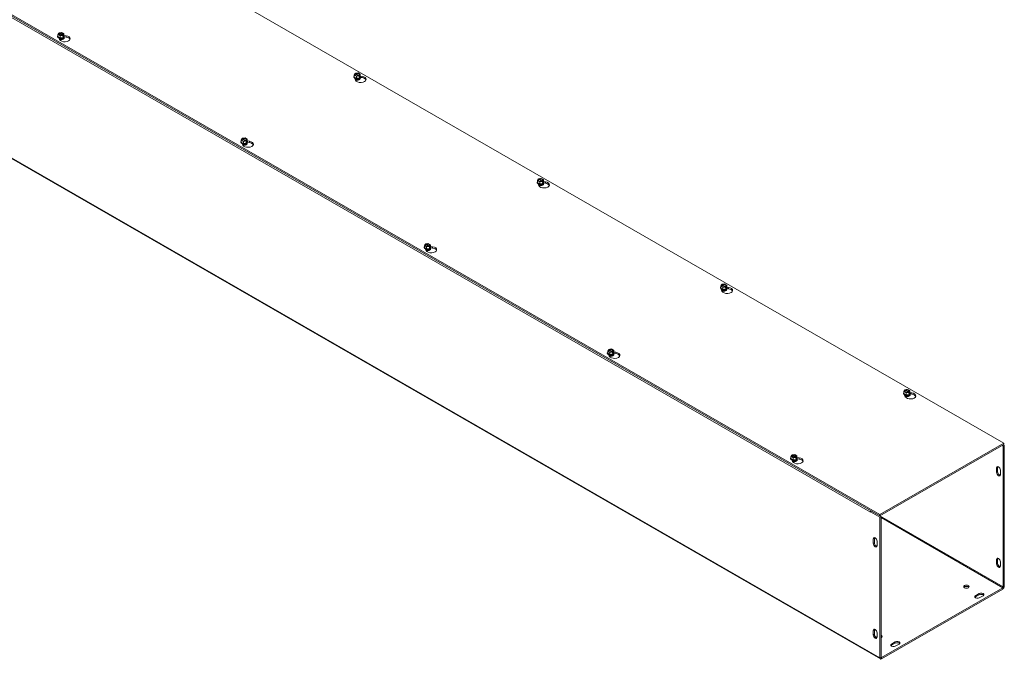
# Model space of a CAD drawing. Units: inches. Extents: x 6.6 to 88, y 3 to 54.6.
# Drawn here: x 79 to 88, y 38.8 to 44.6 of the extents above; entities that cross this region are included whole.
import ezdxf

# ---------------------------------------------------------------- set-up
doc = ezdxf.new("R2010")
doc.units = ezdxf.units.IN
doc.header["$LTSCALE"] = 5.5
doc.header["$MEASUREMENT"] = 0
doc.layers.add('Visible (ANSI)', color=7, linetype='Continuous', lineweight=5)
doc.layers.add('Visible Narrow (ANSI)', color=7, linetype='Continuous', lineweight=5)

msp = doc.modelspace()

# ---------------------------------------------------------------- linework, layer by layer
at = {"layer": 'Visible (ANSI)'}
for p, q in [((71.3306, 50.3483), (87.9981, 40.7501)), ((86.8696, 40.1002), (70.2021, 49.6984)), ((70.2021, 49.6865), (86.8696, 40.0883)), ((86.8739, 38.7873), (70.2064, 48.3855)), ((79.3903, 44.4492), (79.3903, 44.451)), ((79.3936, 44.4667), (79.4002, 44.4809)), ((79.4137, 44.4552), (79.3936, 44.4667)), ((79.3936, 44.4482), (79.3936, 44.4667)), ((79.4137, 44.4367), (79.3936, 44.4482)), ((79.4027, 44.4795), (79.4002, 44.4809)), ((79.4083, 44.4219), (79.4021, 44.4353)), ((79.4037, 44.4829), (79.4284, 44.4867)), ((79.4037, 44.4829), (79.4062, 44.4815)), ((79.4037, 44.4781), (79.4037, 44.4829)), ((79.4338, 44.46), (79.4048, 44.4767)), ((79.4083, 44.4787), (79.4372, 44.462)), ((79.4383, 44.459), (79.4137, 44.4552)), ((79.4137, 44.4367), (79.4137, 44.4552)), ((79.4411, 44.4409), (79.4137, 44.4367)), ((79.4284, 44.4867), (79.4484, 44.4752)), ((79.4383, 44.459), (79.4359, 44.4604)), ((79.4383, 44.4493), (79.4383, 44.459)), ((79.4418, 44.4513), (79.4383, 44.4533)), ((79.4411, 44.4497), (79.4383, 44.4493)), ((79.4388, 44.4309), (79.4388, 44.4316)), ((79.4393, 44.4624), (79.4418, 44.461)), ((79.4484, 44.4567), (79.4411, 44.4409)), ((79.4418, 44.4513), (79.4411, 44.4497)), ((79.4411, 44.4409), (79.4411, 44.4497)), ((79.4484, 44.4752), (79.4418, 44.461)), ((79.4418, 44.461), (79.4418, 44.4513)), ((79.4484, 44.4567), (79.4484, 44.4752)), ((79.4484, 44.4597), (79.4684, 44.4566)), ((79.4684, 44.4447), (79.4515, 44.4473)), ((79.4517, 44.4492), (79.4517, 44.451)), ((82.0852, 44.0815), (82.0852, 44.0832)), ((82.0885, 44.0989), (82.0951, 44.1131)), ((82.1085, 44.0874), (82.0885, 44.0989)), ((82.0885, 44.0805), (82.0885, 44.0989)), ((82.1085, 44.0689), (82.0885, 44.0805)), ((82.1, 44.0523), (82.0913, 44.0709)), ((82.0976, 44.1117), (82.0951, 44.1131)), ((82.0981, 44.0632), (82.0981, 44.0638)), ((82.0986, 44.1151), (82.1232, 44.1189)), ((82.0986, 44.1104), (82.0986, 44.1151)), ((82.0986, 44.1151), (82.101, 44.1137)), ((82.1286, 44.0922), (82.0997, 44.1089)), ((82.1031, 44.1109), (82.1321, 44.0942)), ((82.1332, 44.0912), (82.1085, 44.0874)), ((82.1085, 44.0689), (82.1085, 44.0874)), ((82.1359, 44.0731), (82.1085, 44.0689)), ((82.1232, 44.1189), (82.1433, 44.1074)), ((82.1332, 44.0912), (82.1307, 44.0926)), ((82.1332, 44.0816), (82.1332, 44.0912)), ((82.1332, 44.0856), (82.1367, 44.0836)), ((82.1359, 44.082), (82.1332, 44.0816)), ((82.1336, 44.0632), (82.1336, 44.0638)), ((82.1342, 44.0946), (82.1367, 44.0932)), ((82.1433, 44.0889), (82.1359, 44.0731)), ((82.1367, 44.0836), (82.1359, 44.082)), ((82.1359, 44.0731), (82.1359, 44.082)), ((82.1433, 44.1074), (82.1367, 44.0932)), ((82.1367, 44.0932), (82.1367, 44.0836)), ((82.1433, 44.0889), (82.1433, 44.1074)), ((82.1447, 44.0893), (82.1601, 44.087)), ((82.1601, 44.0751), (82.1457, 44.0773)), ((82.1466, 44.0815), (82.1466, 44.0832)), ((81.0705, 43.5231), (81.0951, 43.5269)), ((81.0951, 43.5269), (81.1152, 43.5153)), ((81.0571, 43.4894), (81.0571, 43.4912)), ((81.0604, 43.5069), (81.067, 43.5211)), ((81.0804, 43.4953), (81.0604, 43.5069)), ((81.0604, 43.4884), (81.0604, 43.5069)), ((81.0804, 43.4769), (81.0604, 43.4884)), ((81.0695, 43.5197), (81.067, 43.5211)), ((81.0751, 43.4621), (81.0688, 43.4755)), ((81.0705, 43.5231), (81.0729, 43.5217)), ((81.0705, 43.5183), (81.0705, 43.5231)), ((81.1005, 43.5002), (81.0715, 43.5168)), ((81.075, 43.5188), (81.104, 43.5022)), ((81.1051, 43.4991), (81.0804, 43.4953)), ((81.0804, 43.4769), (81.0804, 43.4953)), ((81.1078, 43.4811), (81.0804, 43.4769)), ((81.1051, 43.4991), (81.1026, 43.5006)), ((81.1051, 43.4895), (81.1051, 43.4991)), ((81.1085, 43.4915), (81.1051, 43.4935)), ((81.1078, 43.4899), (81.1051, 43.4895)), ((81.1055, 43.4711), (81.1055, 43.4717)), ((81.1061, 43.5026), (81.1085, 43.5011)), ((81.1152, 43.4969), (81.1078, 43.4811)), ((81.1085, 43.4915), (81.1078, 43.4899)), ((81.1078, 43.4811), (81.1078, 43.4899)), ((81.1152, 43.5153), (81.1085, 43.5011)), ((81.1085, 43.5011), (81.1085, 43.4915)), ((81.1152, 43.4969), (81.1152, 43.5153)), ((81.1152, 43.4998), (81.1352, 43.4967)), ((81.1352, 43.4849), (81.1183, 43.4875)), ((81.1185, 43.4894), (81.1185, 43.4912)), ((83.7519, 43.1217), (83.7519, 43.1234)), ((83.7552, 43.1391), (83.7618, 43.1533)), ((83.7753, 43.1276), (83.7552, 43.1391)), ((83.7552, 43.1206), (83.7552, 43.1391)), ((83.7753, 43.1091), (83.7552, 43.1206)), ((83.7667, 43.0925), (83.7581, 43.111)), ((83.7643, 43.1519), (83.7618, 43.1533)), ((83.7649, 43.1034), (83.7649, 43.104)), ((83.7653, 43.1553), (83.79, 43.1591)), ((83.7653, 43.1505), (83.7653, 43.1553)), ((83.7653, 43.1553), (83.7678, 43.1539)), ((83.7954, 43.1324), (83.7664, 43.1491)), ((83.7699, 43.1511), (83.7988, 43.1344)), ((83.7999, 43.1314), (83.7753, 43.1276)), ((83.7753, 43.1091), (83.7753, 43.1276)), ((83.8027, 43.1133), (83.7753, 43.1091)), ((83.79, 43.1591), (83.81, 43.1476)), ((83.7999, 43.1314), (83.7975, 43.1328)), ((83.7999, 43.1217), (83.7999, 43.1314)), ((83.7999, 43.1257), (83.8034, 43.1237)), ((83.8027, 43.1222), (83.7999, 43.1217)), ((83.8004, 43.1034), (83.8004, 43.104)), ((83.8009, 43.1348), (83.8034, 43.1334)), ((83.81, 43.1291), (83.8027, 43.1133)), ((83.8034, 43.1237), (83.8027, 43.1222)), ((83.8027, 43.1133), (83.8027, 43.1222)), ((83.81, 43.1476), (83.8034, 43.1334)), ((83.8034, 43.1334), (83.8034, 43.1237)), ((83.81, 43.1291), (83.81, 43.1476)), ((83.8114, 43.1295), (83.8269, 43.1271)), ((83.8269, 43.1153), (83.8124, 43.1175)), ((83.8133, 43.1217), (83.8133, 43.1234)), ((82.7271, 42.5471), (82.7337, 42.5613)), ((82.7472, 42.5355), (82.7271, 42.5471)), ((82.7271, 42.5286), (82.7271, 42.5471)), ((82.7362, 42.5598), (82.7337, 42.5613)), ((82.7372, 42.5633), (82.7619, 42.5671)), ((82.7372, 42.5633), (82.7397, 42.5618)), ((82.7372, 42.5585), (82.7372, 42.5633)), ((82.7673, 42.5403), (82.7383, 42.557)), ((82.7418, 42.559), (82.7707, 42.5423)), ((82.7718, 42.5393), (82.7472, 42.5355)), ((82.7619, 42.5671), (82.7819, 42.5555)), ((82.7718, 42.5393), (82.7694, 42.5407)), ((82.7718, 42.5297), (82.7718, 42.5393)), ((82.7728, 42.5427), (82.7753, 42.5413)), ((82.7819, 42.5555), (82.7753, 42.5413)), ((82.7753, 42.5413), (82.7753, 42.5317)), ((82.7819, 42.537), (82.7819, 42.5555)), ((82.7819, 42.54), (82.8019, 42.5369)), ((82.7238, 42.5296), (82.7238, 42.5313)), ((82.7472, 42.5171), (82.7271, 42.5286)), ((82.7418, 42.5023), (82.7356, 42.5157)), ((82.7472, 42.5171), (82.7472, 42.5355)), ((82.7746, 42.5213), (82.7472, 42.5171)), ((82.7753, 42.5317), (82.7718, 42.5337)), ((82.7746, 42.5301), (82.7718, 42.5297)), ((82.7723, 42.5113), (82.7723, 42.5119)), ((82.7819, 42.537), (82.7746, 42.5213)), ((82.7753, 42.5317), (82.7746, 42.5301)), ((82.7746, 42.5213), (82.7746, 42.5301)), ((82.8019, 42.525), (82.785, 42.5277)), ((82.7852, 42.5296), (82.7852, 42.5313)), ((85.422, 42.1793), (85.4286, 42.1935)), ((85.4311, 42.1921), (85.4286, 42.1935)), ((85.4321, 42.1955), (85.4567, 42.1993)), ((85.4321, 42.1907), (85.4321, 42.1955)), ((85.4321, 42.1955), (85.4345, 42.1941)), ((85.4621, 42.1726), (85.4332, 42.1893)), ((85.4366, 42.1913), (85.4656, 42.1746)), ((85.4567, 42.1993), (85.4768, 42.1877)), ((85.4768, 42.1877), (85.4702, 42.1736)), ((85.4768, 42.1693), (85.4768, 42.1877)), ((85.4187, 42.1618), (85.4187, 42.1636)), ((85.442, 42.1677), (85.422, 42.1793)), ((85.422, 42.1608), (85.422, 42.1793)), ((85.442, 42.1493), (85.422, 42.1608)), ((85.4335, 42.1327), (85.4248, 42.1512)), ((85.4316, 42.1435), (85.4316, 42.1442)), ((85.4667, 42.1716), (85.442, 42.1677)), ((85.442, 42.1493), (85.442, 42.1677)), ((85.4694, 42.1535), (85.442, 42.1493)), ((85.4667, 42.1716), (85.4642, 42.173)), ((85.4667, 42.1619), (85.4667, 42.1716)), ((85.4667, 42.1659), (85.4702, 42.1639)), ((85.4694, 42.1623), (85.4667, 42.1619)), ((85.4671, 42.1435), (85.4671, 42.1442)), ((85.4677, 42.175), (85.4702, 42.1736)), ((85.4768, 42.1693), (85.4694, 42.1535)), ((85.4702, 42.1639), (85.4694, 42.1623)), ((85.4694, 42.1535), (85.4694, 42.1623)), ((85.4702, 42.1736), (85.4702, 42.1639)), ((85.4782, 42.1697), (85.4936, 42.1673)), ((85.4936, 42.1554), (85.4792, 42.1577)), ((85.4801, 42.1618), (85.4801, 42.1636)), ((84.3906, 41.5698), (84.3906, 41.5715)), ((84.3939, 41.5872), (84.4005, 41.6014)), ((84.4139, 41.5757), (84.3939, 41.5872)), ((84.3939, 41.5688), (84.3939, 41.5872)), ((84.4139, 41.5572), (84.3939, 41.5688)), ((84.403, 41.6), (84.4005, 41.6014)), ((84.4086, 41.5425), (84.4023, 41.5559)), ((84.404, 41.6034), (84.4286, 41.6072)), ((84.404, 41.6034), (84.4064, 41.602)), ((84.404, 41.5987), (84.404, 41.6034)), ((84.434, 41.5805), (84.4051, 41.5972)), ((84.4085, 41.5992), (84.4375, 41.5825)), ((84.4386, 41.5795), (84.4139, 41.5757)), ((84.4139, 41.5572), (84.4139, 41.5757)), ((84.4413, 41.5615), (84.4139, 41.5572)), ((84.4286, 41.6072), (84.4487, 41.5957)), ((84.4386, 41.5795), (84.4361, 41.5809)), ((84.4386, 41.5699), (84.4386, 41.5795)), ((84.442, 41.5719), (84.4386, 41.5739)), ((84.4413, 41.5703), (84.4386, 41.5699)), ((84.4396, 41.5829), (84.442, 41.5815)), ((84.4487, 41.5772), (84.4413, 41.5615)), ((84.442, 41.5719), (84.4413, 41.5703)), ((84.4413, 41.5615), (84.4413, 41.5703)), ((84.4487, 41.5957), (84.442, 41.5815)), ((84.442, 41.5815), (84.442, 41.5719)), ((84.4487, 41.5772), (84.4487, 41.5957)), ((84.4487, 41.5802), (84.4687, 41.5771)), ((84.4687, 41.5652), (84.4518, 41.5678)), ((84.452, 41.5698), (84.452, 41.5715)), ((84.439, 41.5515), (84.439, 41.5521)), ((87.0854, 41.202), (87.0854, 41.2037)), ((87.0887, 41.2195), (87.0953, 41.2337)), ((87.1088, 41.2079), (87.0887, 41.2195)), ((87.0887, 41.201), (87.0887, 41.2195)), ((87.1088, 41.1895), (87.0887, 41.201)), ((87.0978, 41.2322), (87.0953, 41.2337)), ((87.0988, 41.2357), (87.1235, 41.2395)), ((87.0988, 41.2309), (87.0988, 41.2357)), ((87.0988, 41.2357), (87.1013, 41.2342)), ((87.1289, 41.2128), (87.0999, 41.2294)), ((87.1034, 41.2314), (87.1323, 41.2148)), ((87.1334, 41.2117), (87.1088, 41.2079)), ((87.1088, 41.1895), (87.1088, 41.2079)), ((87.1235, 41.2395), (87.1435, 41.2279)), ((87.1334, 41.2117), (87.131, 41.2132)), ((87.1334, 41.2021), (87.1334, 41.2117)), ((87.1334, 41.2061), (87.1369, 41.2041)), ((87.1362, 41.2025), (87.1334, 41.2021)), ((87.1344, 41.2152), (87.1369, 41.2137)), ((87.1435, 41.2095), (87.1362, 41.1937)), ((87.1369, 41.2041), (87.1362, 41.2025)), ((87.1362, 41.1937), (87.1362, 41.2025)), ((87.1435, 41.2279), (87.1369, 41.2137)), ((87.1369, 41.2137), (87.1369, 41.2041)), ((87.1435, 41.2095), (87.1435, 41.2279)), ((87.1449, 41.2099), (87.1604, 41.2075)), ((87.1604, 41.1956), (87.1459, 41.1978)), ((87.1468, 41.202), (87.1468, 41.2037)), ((87.1002, 41.1729), (87.0916, 41.1914)), ((87.0984, 41.1837), (87.0984, 41.1843)), ((87.1362, 41.1937), (87.1088, 41.1895)), ((87.1339, 41.1837), (87.1339, 41.1843)), ((87.9981, 40.7501), (86.8696, 40.1002)), ((87.9981, 40.7382), (87.9981, 40.7501)), ((86.8696, 40.0883), (87.9981, 40.7382)), ((87.991, 40.7223), (87.9807, 40.7282)), ((88.0013, 40.7282), (87.991, 40.7341)), ((87.991, 40.7223), (88.0013, 40.7282)), ((87.991, 40.7223), (87.991, 39.4426)), ((88.0013, 39.4485), (88.0013, 40.7282)), ((86.0573, 40.61), (86.0573, 40.6117)), ((86.0606, 40.6274), (86.0672, 40.6416)), ((86.0807, 40.6159), (86.0606, 40.6274)), ((86.0606, 40.609), (86.0606, 40.6274)), ((86.0807, 40.5974), (86.0606, 40.609)), ((86.0697, 40.6402), (86.0672, 40.6416)), ((86.0753, 40.5827), (86.0691, 40.5961)), ((86.0707, 40.6436), (86.0954, 40.6474)), ((86.0707, 40.6436), (86.0732, 40.6422)), ((86.0707, 40.6389), (86.0707, 40.6436)), ((86.1008, 40.6207), (86.0718, 40.6374)), ((86.0753, 40.6394), (86.1042, 40.6227)), ((86.1053, 40.6197), (86.0807, 40.6159)), ((86.0807, 40.5974), (86.0807, 40.6159)), ((86.1081, 40.6016), (86.0807, 40.5974)), ((86.0954, 40.6474), (86.1154, 40.6359)), ((86.1053, 40.6197), (86.1029, 40.6211)), ((86.1053, 40.6101), (86.1053, 40.6197)), ((86.1088, 40.612), (86.1053, 40.614)), ((86.1081, 40.6105), (86.1053, 40.6101)), ((86.1058, 40.5917), (86.1058, 40.5923)), ((86.1063, 40.6231), (86.1088, 40.6217)), ((86.1154, 40.6174), (86.1081, 40.6016)), ((86.1088, 40.612), (86.1081, 40.6105)), ((86.1081, 40.6016), (86.1081, 40.6105)), ((86.1154, 40.6359), (86.1088, 40.6217)), ((86.1088, 40.6217), (86.1088, 40.612)), ((86.1154, 40.6174), (86.1154, 40.6359)), ((86.1154, 40.6204), (86.1355, 40.6173)), ((86.1355, 40.6054), (86.1185, 40.608)), ((86.1187, 40.61), (86.1187, 40.6117)), ((87.9306, 40.4842), (87.9306, 40.5244)), ((87.9409, 40.5303), (87.9409, 40.4901)), ((87.9653, 40.5044), (87.9653, 40.4642)), ((86.7931, 40.1324), (86.7828, 40.1264)), ((86.7828, 40.1264), (86.7828, 40.1214)), ((86.7828, 40.1264), (86.8696, 40.0765)), ((86.7828, 40.1214), (86.7828, 40.1214)), ((86.7828, 40.1214), (86.7828, 40.1214)), ((86.7828, 40.1214), (86.7828, 40.1214)), ((86.7931, 40.1324), (86.8799, 40.0824)), ((86.8696, 40.0883), (86.8696, 40.1002)), ((86.8799, 40.0824), (86.8696, 40.0765)), ((86.8696, 40.0765), (86.8696, 38.7968)), ((86.8799, 40.0824), (86.8799, 38.8027)), ((86.8092, 39.8384), (86.8092, 39.8786)), ((86.8194, 39.8845), (86.8194, 39.8443)), ((86.8439, 39.8586), (86.8439, 39.8184)), ((87.9306, 39.6512), (87.9306, 39.6913)), ((87.9409, 39.6972), (87.9409, 39.6571)), ((87.9653, 39.6713), (87.9653, 39.6312)), ((87.9867, 39.435), (86.8842, 38.8002)), ((86.8842, 38.7883), (87.9867, 39.4232)), ((87.7393, 39.3626), (87.774, 39.3826)), ((87.774, 39.3707), (87.7393, 39.3507)), ((87.8087, 39.3626), (87.774, 39.3426)), ((86.8194, 39.0514), (86.8194, 39.0113)), ((86.8092, 39.0054), (86.8092, 39.0455)), ((86.8439, 39.0255), (86.8439, 38.9854)), ((86.9754, 38.9226), (87.0101, 38.9426)), ((87.0101, 38.9308), (86.9754, 38.9108)), ((87.0448, 38.9226), (87.0101, 38.9026))]:
    msp.add_line(p, q, dxfattribs=at)
for centre, major_axis, ratio, start_param, end_param in [((79.421, 44.451), (0.0307, 0), 0.575862, 2.673176, 6.751602), ((79.421, 44.4492), (-0.0307, 0), 0.575862, 0, 3.141593), ((79.421, 44.4525), (-0.0284, 0), 0.575862, 6.021386, 6.544985), ((79.421, 44.4525), (-0.0284, 0), 0.575862, 0.261799, 1.308997), ((79.421, 44.4709), (-0.0236, 0), 0.575862, 5.602143, 8.535024), ((79.421, 44.4693), (-0.0206, 0), 0.575862, 5.617118, 8.520049), ((79.421, 44.4316), (-0.0178, 0), 0.575862, 6.068588, 6.181628), ((79.421, 44.4359), (-0.0178, 0), 0.575862, 0.110761, 3.030832), ((79.421, 44.4365), (0.0178, 0), 0.575862, 3.320836, 6.103942), ((79.421, 44.4709), (0.0236, 0), 0.575862, 5.602143, 8.535024), ((79.421, 44.4316), (-0.0178, 0), 0.575862, 0.625156, 1.33186), ((79.421, 44.4309), (0.0178, 0), 0.575862, 3.80875, 4.075111), ((79.421, 44.4693), (0.0206, 0), 0.575862, 5.617118, 8.520049), ((79.4557, 44.4293), (0.0491, 0), 0.575862, 3.403392, 7.592182), ((79.421, 44.4409), (0.0178, 0), 0.575862, 4.083117, 5.341661), ((79.421, 44.4525), (0.0284, 0), 0.575862, 4.45059, 5.497787), ((79.421, 44.4415), (-0.0178, 0), 0.575862, 1.213684, 1.927908), ((79.421, 44.4316), (0.0178, 0), 0.575862, 4.951326, 6.497783), ((79.421, 44.4309), (0.0178, 0), 0.575862, 5.349667, 6.283185), ((79.421, 44.4277), (0.0158, 0), 0.575862, 5.853106, 6.086689), ((79.421, 44.4525), (0.0284, 0), 0.575862, 5.497787, 6.544985), ((79.4557, 44.4174), (0.0491, 0), 0.575862, 0.211692, 1.308997), ((82.1159, 44.0832), (0.0307, 0), 0.575862, 2.673176, 6.751602), ((82.1159, 44.0815), (-0.0307, 0), 0.575862, 0, 3.141593), ((82.1159, 44.0847), (-0.0284, 0), 0.575862, 6.021386, 6.544985), ((82.1159, 44.0847), (-0.0284, 0), 0.575862, 0.261799, 1.308997), ((82.1159, 44.1032), (-0.0236, 0), 0.575862, 5.602143, 8.535024), ((82.1159, 44.1016), (-0.0206, 0), 0.575862, 5.617118, 8.520049), ((82.1159, 44.0638), (-0.0178, 0), 0.575862, 6.068588, 7.615045), ((82.1159, 44.0632), (-0.0178, 0), 0.575862, 0, 0.933518), ((82.1159, 44.0682), (-0.0178, 0), 0.575862, 0.110761, 3.030832), ((82.1159, 44.0688), (0.0178, 0), 0.575862, 3.320836, 6.103942), ((82.1474, 44.0596), (0.0491, 0), 0.575862, 3.403392, 7.592182), ((82.1159, 44.1032), (0.0236, 0), 0.575862, 5.602143, 8.535024), ((82.1159, 44.1016), (0.0206, 0), 0.575862, 5.617118, 8.520049), ((82.1159, 44.0731), (0.0178, 0), 0.575862, 4.083117, 5.341661), ((82.1159, 44.0847), (0.0284, 0), 0.575862, 4.45059, 5.497787), ((82.1159, 44.0738), (-0.0178, 0), 0.575862, 1.213684, 1.927908), ((82.1159, 44.0638), (0.0178, 0), 0.575862, 4.951326, 6.497783), ((82.1159, 44.0632), (0.0178, 0), 0.575862, 5.349667, 6.283185), ((82.1159, 44.0847), (0.0284, 0), 0.575862, 5.497787, 6.544985), ((82.1474, 44.0478), (0.0491, 0), 0.575862, 0.211692, 1.308997), ((82.1159, 44.06), (-0.0158, 0), 0.575862, 0.196496, 0.430079), ((82.1159, 44.06), (0.0158, 0), 0.575862, 5.853106, 6.086689), ((81.0878, 43.5111), (0.0236, 0), 0.575862, 5.602143, 8.535024), ((81.0878, 43.4912), (0.0307, 0), 0.575862, 2.673176, 6.751602), ((81.0878, 43.4894), (-0.0307, 0), 0.575862, 0, 3.141593), ((81.0878, 43.4926), (-0.0284, 0), 0.575862, 6.021386, 6.544985), ((81.0878, 43.4926), (-0.0284, 0), 0.575862, 0.261799, 1.308997), ((81.0878, 43.5111), (-0.0236, 0), 0.575862, 5.602143, 8.535024), ((81.0878, 43.5095), (-0.0206, 0), 0.575862, 5.617118, 8.520049), ((81.0878, 43.4761), (-0.0178, 0), 0.575862, 0.110761, 3.030832), ((81.0878, 43.4717), (-0.0178, 0), 0.575862, 6.068588, 6.181628), ((81.0878, 43.4767), (0.0178, 0), 0.575862, 3.320836, 6.103942), ((81.0878, 43.4717), (-0.0178, 0), 0.575862, 0.625156, 1.33186), ((81.0878, 43.4711), (0.0178, 0), 0.575862, 3.80875, 4.075111), ((81.0878, 43.5095), (0.0206, 0), 0.575862, 5.617118, 8.520049), ((81.1225, 43.4694), (0.0491, 0), 0.575862, 3.403392, 7.592182), ((81.0878, 43.4811), (0.0178, 0), 0.575862, 4.083117, 5.341661), ((81.0878, 43.4926), (0.0284, 0), 0.575862, 4.45059, 5.497787), ((81.0878, 43.4817), (-0.0178, 0), 0.575862, 1.213684, 1.927908), ((81.0878, 43.4717), (0.0178, 0), 0.575862, 4.951326, 6.497783), ((81.0878, 43.4711), (0.0178, 0), 0.575862, 5.349667, 6.283185), ((81.0878, 43.4679), (0.0158, 0), 0.575862, 5.853106, 6.086689), ((81.0878, 43.4926), (0.0284, 0), 0.575862, 5.497787, 6.544985), ((81.1225, 43.4575), (0.0491, 0), 0.575862, 0.211692, 1.308997), ((83.7826, 43.1234), (0.0307, 0), 0.575862, 2.673176, 6.751602), ((83.7826, 43.1217), (-0.0307, 0), 0.575862, 0, 3.141593), ((83.7826, 43.1249), (-0.0284, 0), 0.575862, 6.021386, 6.544985), ((83.7826, 43.1249), (-0.0284, 0), 0.575862, 0.261799, 1.308997), ((83.7826, 43.1433), (-0.0236, 0), 0.575862, 5.602143, 8.535024), ((83.7826, 43.1417), (-0.0206, 0), 0.575862, 5.617118, 8.520049), ((83.7826, 43.104), (-0.0178, 0), 0.575862, 6.068588, 7.615045), ((83.7826, 43.1034), (-0.0178, 0), 0.575862, 0, 0.933518), ((83.7826, 43.1083), (-0.0178, 0), 0.575862, 0.110761, 3.030832), ((83.7826, 43.109), (0.0178, 0), 0.575862, 3.320836, 6.103942), ((83.8142, 43.0998), (0.0491, 0), 0.575862, 3.403392, 7.592182), ((83.7826, 43.1001), (-0.0158, 0), 0.575862, 0.196496, 0.430079), ((83.7826, 43.1433), (0.0236, 0), 0.575862, 5.602143, 8.535024), ((83.7826, 43.1417), (0.0206, 0), 0.575862, 5.617118, 8.520049), ((83.7826, 43.1133), (0.0178, 0), 0.575862, 4.083117, 5.341661), ((83.7826, 43.1249), (0.0284, 0), 0.575862, 4.45059, 5.497787), ((83.7826, 43.1139), (-0.0178, 0), 0.575862, 1.213684, 1.927908), ((83.7826, 43.104), (0.0178, 0), 0.575862, 4.951326, 6.497783), ((83.7826, 43.1034), (0.0178, 0), 0.575862, 5.349667, 6.283185), ((83.7826, 43.1001), (0.0158, 0), 0.575862, 5.853106, 6.086689), ((83.7826, 43.1249), (0.0284, 0), 0.575862, 5.497787, 6.544985), ((83.8142, 43.0879), (0.0491, 0), 0.575862, 0.211692, 1.308997), ((82.7545, 42.5313), (0.0307, 0), 0.575862, 2.673176, 6.751602), ((82.7545, 42.5513), (-0.0236, 0), 0.575862, 5.602143, 8.535024), ((82.7545, 42.5497), (-0.0206, 0), 0.575862, 5.617118, 8.520049), ((82.7545, 42.5513), (0.0236, 0), 0.575862, 5.602143, 8.535024), ((82.7545, 42.5497), (0.0206, 0), 0.575862, 5.617118, 8.520049), ((82.7545, 42.5296), (-0.0307, 0), 0.575862, 0, 3.141593), ((82.7545, 42.5328), (-0.0284, 0), 0.575862, 6.021386, 6.544985), ((82.7545, 42.5328), (-0.0284, 0), 0.575862, 0.261799, 1.308997), ((82.7545, 42.5119), (-0.0178, 0), 0.575862, 6.068588, 6.181628), ((82.7545, 42.5163), (-0.0178, 0), 0.575862, 0.110761, 3.030832), ((82.7545, 42.5169), (0.0178, 0), 0.575862, 3.320836, 6.103942), ((82.7545, 42.5119), (-0.0178, 0), 0.575862, 0.625156, 1.33186), ((82.7545, 42.5113), (0.0178, 0), 0.575862, 3.80875, 4.075111), ((82.7892, 42.5096), (0.0491, 0), 0.575862, 3.403392, 7.592182), ((82.7545, 42.5213), (0.0178, 0), 0.575862, 4.083117, 5.341661), ((82.7545, 42.5328), (0.0284, 0), 0.575862, 4.45059, 5.497787), ((82.7545, 42.5219), (-0.0178, 0), 0.575862, 1.213684, 1.927908), ((82.7545, 42.5119), (0.0178, 0), 0.575862, 4.951326, 6.497783), ((82.7545, 42.5113), (0.0178, 0), 0.575862, 5.349667, 6.283185), ((82.7545, 42.5081), (0.0158, 0), 0.575862, 5.853106, 6.086689), ((82.7545, 42.5328), (0.0284, 0), 0.575862, 5.497787, 6.544985), ((82.7892, 42.4977), (0.0491, 0), 0.575862, 0.211692, 1.308997), ((85.4494, 42.1835), (-0.0236, 0), 0.575862, 5.602143, 8.535024), ((85.4494, 42.1819), (-0.0206, 0), 0.575862, 5.617118, 8.520049), ((85.4494, 42.1835), (0.0236, 0), 0.575862, 5.602143, 8.535024), ((85.4494, 42.1819), (0.0206, 0), 0.575862, 5.617118, 8.520049), ((85.4494, 42.1636), (0.0307, 0), 0.575862, 2.673176, 6.751602), ((85.4494, 42.1618), (-0.0307, 0), 0.575862, 0, 3.141593), ((85.4494, 42.1651), (-0.0284, 0), 0.575862, 6.021386, 6.544985), ((85.4494, 42.1651), (-0.0284, 0), 0.575862, 0.261799, 1.308997), ((85.4494, 42.1442), (-0.0178, 0), 0.575862, 6.068588, 7.615045), ((85.4494, 42.1435), (-0.0178, 0), 0.575862, 0, 0.933518), ((85.4494, 42.1485), (-0.0178, 0), 0.575862, 0.110761, 3.030832), ((85.4494, 42.1491), (0.0178, 0), 0.575862, 3.320836, 6.103942), ((85.4809, 42.14), (0.0491, 0), 0.575862, 3.403392, 7.592182), ((85.4494, 42.1403), (-0.0158, 0), 0.575862, 0.196496, 0.430079), ((85.4494, 42.1535), (0.0178, 0), 0.575862, 4.083117, 5.341661), ((85.4494, 42.1651), (0.0284, 0), 0.575862, 4.45059, 5.497787), ((85.4494, 42.1541), (-0.0178, 0), 0.575862, 1.213684, 1.927908), ((85.4494, 42.1442), (0.0178, 0), 0.575862, 4.951326, 6.497783), ((85.4494, 42.1435), (0.0178, 0), 0.575862, 5.349667, 6.283185), ((85.4494, 42.1403), (0.0158, 0), 0.575862, 5.853106, 6.086689), ((85.4494, 42.1651), (0.0284, 0), 0.575862, 5.497787, 6.544985), ((85.4809, 42.1281), (0.0491, 0), 0.575862, 0.211692, 1.308997), ((84.4213, 41.5715), (0.0307, 0), 0.575862, 2.673176, 6.751602), ((84.4213, 41.5698), (-0.0307, 0), 0.575862, 0, 3.141593), ((84.4213, 41.573), (-0.0284, 0), 0.575862, 6.021386, 6.544985), ((84.4213, 41.573), (-0.0284, 0), 0.575862, 0.261799, 1.308997), ((84.4213, 41.5915), (-0.0236, 0), 0.575862, 5.602143, 8.535024), ((84.4213, 41.5899), (-0.0206, 0), 0.575862, 5.617118, 8.520049), ((84.4213, 41.5565), (-0.0178, 0), 0.575862, 0.110761, 3.030832), ((84.4213, 41.5521), (-0.0178, 0), 0.575862, 6.068588, 6.181628), ((84.4213, 41.5571), (0.0178, 0), 0.575862, 3.320836, 6.103942), ((84.4213, 41.5915), (0.0236, 0), 0.575862, 5.602143, 8.535024), ((84.4213, 41.5899), (0.0206, 0), 0.575862, 5.617118, 8.520049), ((84.456, 41.5498), (0.0491, 0), 0.575862, 3.403392, 7.592182), ((84.4213, 41.573), (0.0284, 0), 0.575862, 4.45059, 5.497787), ((84.4213, 41.5521), (0.0178, 0), 0.575862, 4.951326, 6.497783), ((84.4213, 41.573), (0.0284, 0), 0.575862, 5.497787, 6.544985), ((84.456, 41.5379), (0.0491, 0), 0.575862, 0.211692, 1.308997), ((84.4213, 41.5521), (-0.0178, 0), 0.575862, 0.625156, 1.33186), ((84.4213, 41.5515), (0.0178, 0), 0.575862, 3.80875, 4.075111), ((84.4213, 41.5614), (0.0178, 0), 0.575862, 4.083117, 5.341661), ((84.4213, 41.5621), (-0.0178, 0), 0.575862, 1.213684, 1.927908), ((84.4213, 41.5515), (0.0178, 0), 0.575862, 5.349667, 6.283185), ((84.4213, 41.5483), (0.0158, 0), 0.575862, 5.853106, 6.086689), ((87.1161, 41.2037), (0.0307, 0), 0.575862, 2.673176, 6.751602), ((87.1161, 41.202), (-0.0307, 0), 0.575862, 0, 3.141593), ((87.1161, 41.2052), (-0.0284, 0), 0.575862, 6.021386, 6.544985), ((87.1161, 41.2052), (-0.0284, 0), 0.575862, 0.261799, 1.308997), ((87.1161, 41.2237), (-0.0236, 0), 0.575862, 5.602143, 8.535024), ((87.1161, 41.2221), (-0.0206, 0), 0.575862, 5.617118, 8.520049), ((87.1477, 41.1802), (0.0491, 0), 0.575862, 3.403392, 7.592182), ((87.1161, 41.2237), (0.0236, 0), 0.575862, 5.602143, 8.535024), ((87.1161, 41.2221), (0.0206, 0), 0.575862, 5.617118, 8.520049), ((87.1161, 41.2052), (0.0284, 0), 0.575862, 5.497787, 6.544985), ((87.1161, 41.1843), (-0.0178, 0), 0.575862, 6.068588, 7.615045), ((87.1161, 41.1837), (-0.0178, 0), 0.575862, 0, 0.933518), ((87.1161, 41.1887), (-0.0178, 0), 0.575862, 0.110761, 3.030832), ((87.1161, 41.1893), (0.0178, 0), 0.575862, 3.320836, 6.103942), ((87.1161, 41.1805), (-0.0158, 0), 0.575862, 0.196496, 0.430079), ((87.1161, 41.1937), (0.0178, 0), 0.575862, 4.083117, 5.341661), ((87.1161, 41.2052), (0.0284, 0), 0.575862, 4.45059, 5.497787), ((87.1161, 41.1943), (-0.0178, 0), 0.575862, 1.213684, 1.927908), ((87.1161, 41.1843), (0.0178, 0), 0.575862, 4.951326, 6.497783), ((87.1161, 41.1837), (0.0178, 0), 0.575862, 5.349667, 6.283185), ((87.1161, 41.1805), (0.0158, 0), 0.575862, 5.853106, 6.086689), ((87.1477, 41.1683), (0.0491, 0), 0.575862, 0.211692, 1.308997), ((86.088, 40.6117), (0.0307, 0), 0.575862, 2.673176, 6.751602), ((86.088, 40.61), (-0.0307, 0), 0.575862, 0, 3.141593), ((86.088, 40.6132), (-0.0284, 0), 0.575862, 6.021386, 6.544985), ((86.088, 40.6132), (-0.0284, 0), 0.575862, 0.261799, 1.308997), ((86.088, 40.6317), (-0.0236, 0), 0.575862, 5.602143, 8.535024), ((86.088, 40.63), (-0.0206, 0), 0.575862, 5.617118, 8.520049), ((86.088, 40.5923), (-0.0178, 0), 0.575862, 6.068588, 6.181628), ((86.088, 40.5966), (-0.0178, 0), 0.575862, 0.110761, 3.030832), ((86.088, 40.5973), (0.0178, 0), 0.575862, 3.320836, 6.103942), ((86.088, 40.6317), (0.0236, 0), 0.575862, 5.602143, 8.535024), ((86.088, 40.5923), (-0.0178, 0), 0.575862, 0.625156, 1.33186), ((86.088, 40.5917), (0.0178, 0), 0.575862, 3.80875, 4.075111), ((86.088, 40.63), (0.0206, 0), 0.575862, 5.617118, 8.520049), ((86.1227, 40.59), (0.0491, 0), 0.575862, 3.403392, 7.592182), ((86.088, 40.6016), (0.0178, 0), 0.575862, 4.083117, 5.341661), ((86.088, 40.6132), (0.0284, 0), 0.575862, 4.45059, 5.497787), ((86.088, 40.6022), (-0.0178, 0), 0.575862, 1.213684, 1.927908), ((86.088, 40.5923), (0.0178, 0), 0.575862, 4.951326, 6.497783), ((86.088, 40.5917), (0.0178, 0), 0.575862, 5.349667, 6.283185), ((86.088, 40.5885), (0.0158, 0), 0.575862, 5.853106, 6.086689), ((86.088, 40.6132), (0.0284, 0), 0.575862, 5.497787, 6.544985), ((86.1227, 40.5781), (0.0491, 0), 0.575862, 0.211692, 1.308997), ((87.948, 40.5144), (-0.0123, 0.0213), 0.578093, 3.928925, 7.070517), ((87.948, 40.4742), (0.0123, -0.0213), 0.578093, 3.928925, 7.070517), ((87.9583, 40.5203), (0.0123, -0.0213), 0.578093, 3.572615, 3.928925), ((87.9583, 40.4801), (0.0123, -0.0213), 0.578093, 3.928925, 5.852163), ((86.7974, 40.1299), (-0.0103, -0.0179), 0.578093, 5.434196, 5.495853), ((86.7974, 40.1299), (-0.0103, -0.0179), 0.578093, 4.709654, 5.196378), ((86.7974, 40.1299), (-0.00306, -0.00532), 0.578093, 4.703178, 4.709654), ((86.8265, 39.8686), (-0.0123, 0.0213), 0.578093, 3.928925, 7.070517), ((86.8368, 39.8745), (0.0123, -0.0213), 0.578093, 3.572615, 3.928925), ((86.8265, 39.8284), (0.0123, -0.0213), 0.578093, 3.928925, 7.070517), ((86.8368, 39.8343), (0.0123, -0.0213), 0.578093, 3.928925, 5.852163), ((87.948, 39.6813), (-0.0123, 0.0213), 0.578093, 3.928925, 7.070517), ((87.9583, 39.6872), (0.0123, -0.0213), 0.578093, 3.572615, 3.928925), ((87.948, 39.6412), (0.0123, -0.0213), 0.578093, 3.928925, 7.070517), ((87.9583, 39.6471), (0.0123, -0.0213), 0.578093, 3.928925, 5.852163), ((87.6568, 39.4332), (-0.0246, 0), 0.575862, 3.575291, 5.849487), ((87.9867, 39.4401), (0.0103, 0.0179), 0.578093, 3.925057, 5.495853), ((87.9867, 39.4401), (-0.00306, -0.00532), 0.578093, 0.783464, 2.354261), ((87.7566, 39.3526), (-0.0246, 0), 0.575862, 5.497787, 8.63938), ((87.7566, 39.3407), (-0.0246, 0), 0.575862, 5.497787, 5.849487), ((87.7914, 39.3726), (0.0246, 0), 0.575862, 5.497787, 8.63938), ((87.7914, 39.3607), (-0.0246, 0), 0.575862, 3.575291, 5.497787), ((86.8265, 39.0355), (-0.0123, 0.0213), 0.578093, 3.928925, 7.070517), ((86.8368, 39.0414), (0.0123, -0.0213), 0.578093, 3.572615, 3.928925), ((86.8265, 38.9954), (0.0123, -0.0213), 0.578093, 3.928925, 7.070517), ((86.8368, 39.0013), (0.0123, -0.0213), 0.578093, 3.928925, 5.852163), ((86.8668, 38.9901), (-0.0246, 0), 0.575862, 5.920071, 6.646143), ((86.8668, 38.9901), (0.0246, 0), 0.575862, 5.271379, 7.294992), ((86.8668, 38.9782), (-0.0246, 0), 0.575862, 3.575291, 4.153399), ((86.9927, 38.9126), (-0.0246, 0), 0.575862, 5.497787, 8.63938), ((86.9927, 38.9008), (-0.0246, 0), 0.575862, 5.497787, 5.849487), ((87.0274, 38.9326), (0.0246, 0), 0.575862, 5.497787, 8.63938), ((87.0274, 38.9208), (-0.0246, 0), 0.575862, 3.575291, 5.497787), ((86.8842, 38.8052), (-0.0103, -0.0179), 0.578093, 5.495853, 7.06665), ((86.8842, 38.8052), (-0.00306, -0.00532), 0.578093, 5.495853, 7.06665)]:
    msp.add_ellipse(centre, major_axis=major_axis, ratio=ratio, start_param=start_param, end_param=end_param, dxfattribs=at)
msp.add_ellipse((87.6568, 39.445), major_axis=(0.0246, 0), ratio=0.575862, dxfattribs=at)
for points, weights in [([(79.4048, 44.4767), (79.4038, 44.478), (79.4027, 44.4795)], [1, 1.00225775031, 1]), ([(79.4062, 44.4815), (79.4073, 44.48), (79.4083, 44.4787)], [1, 1.00225775035, 1]), ([(79.4359, 44.4604), (79.4347, 44.4602), (79.4338, 44.46)], [1, 1.00225775038, 1]), ([(79.4372, 44.462), (79.4382, 44.4622), (79.4393, 44.4624)], [1, 1.00225775035, 1]), ([(82.0997, 44.1089), (82.0987, 44.1102), (82.0976, 44.1117)], [1, 1.00225775035, 1]), ([(82.101, 44.1137), (82.1021, 44.1122), (82.1031, 44.1109)], [1, 1.00225775038, 1]), ([(82.1307, 44.0926), (82.1296, 44.0924), (82.1286, 44.0922)], [1, 1.00225775035, 1]), ([(82.1321, 44.0942), (82.1331, 44.0944), (82.1342, 44.0946)], [1, 1.00225775031, 1]), ([(81.0715, 43.5168), (81.0706, 43.5182), (81.0695, 43.5197)], [1, 1.00225775031, 1]), ([(81.0729, 43.5217), (81.074, 43.5202), (81.075, 43.5188)], [1, 1.00225775035, 1]), ([(81.1026, 43.5006), (81.1015, 43.5003), (81.1005, 43.5002)], [1, 1.00225775038, 1]), ([(81.104, 43.5022), (81.105, 43.5023), (81.1061, 43.5026)], [1, 1.00225775035, 1]), ([(83.7664, 43.1491), (83.7654, 43.1504), (83.7643, 43.1519)], [1, 1.00225775035, 1]), ([(83.7678, 43.1539), (83.7689, 43.1524), (83.7699, 43.1511)], [1, 1.00225775038, 1]), ([(83.7975, 43.1328), (83.7963, 43.1326), (83.7954, 43.1324)], [1, 1.00225775035, 1]), ([(83.7988, 43.1344), (83.7998, 43.1346), (83.8009, 43.1348)], [1, 1.00225775031, 1]), ([(82.7383, 42.557), (82.7373, 42.5583), (82.7362, 42.5598)], [1, 1.00225775031, 1]), ([(82.7397, 42.5618), (82.7408, 42.5603), (82.7418, 42.559)], [1, 1.00225775035, 1]), ([(82.7694, 42.5407), (82.7682, 42.5405), (82.7673, 42.5403)], [1, 1.00225775038, 1]), ([(82.7707, 42.5423), (82.7717, 42.5425), (82.7728, 42.5427)], [1, 1.00225775035, 1]), ([(85.4332, 42.1893), (85.4322, 42.1906), (85.4311, 42.1921)], [1, 1.00225775035, 1]), ([(85.4345, 42.1941), (85.4357, 42.1926), (85.4366, 42.1913)], [1, 1.00225775038, 1]), ([(85.4642, 42.173), (85.4631, 42.1728), (85.4621, 42.1726)], [1, 1.00225775035, 1]), ([(85.4656, 42.1746), (85.4666, 42.1748), (85.4677, 42.175)], [1, 1.00225775031, 1]), ([(84.4051, 41.5972), (84.4041, 41.5985), (84.403, 41.6)], [1, 1.00225775031, 1]), ([(84.4064, 41.602), (84.4075, 41.6005), (84.4085, 41.5992)], [1, 1.00225775035, 1]), ([(84.4361, 41.5809), (84.435, 41.5807), (84.434, 41.5805)], [1, 1.00225775038, 1]), ([(84.4375, 41.5825), (84.4385, 41.5827), (84.4396, 41.5829)], [1, 1.00225775035, 1]), ([(87.0999, 41.2294), (87.0989, 41.2307), (87.0978, 41.2322)], [1, 1.00225775035, 1]), ([(87.1013, 41.2342), (87.1024, 41.2327), (87.1034, 41.2314)], [1, 1.00225775038, 1]), ([(87.131, 41.2132), (87.1298, 41.2129), (87.1289, 41.2128)], [1, 1.00225775035, 1]), ([(87.1323, 41.2148), (87.1333, 41.2149), (87.1344, 41.2152)], [1, 1.00225775031, 1]), ([(86.0718, 40.6374), (86.0708, 40.6387), (86.0697, 40.6402)], [1, 1.00225775031, 1]), ([(86.0732, 40.6422), (86.0743, 40.6407), (86.0753, 40.6394)], [1, 1.00225775035, 1]), ([(86.1029, 40.6211), (86.1017, 40.6209), (86.1008, 40.6207)], [1, 1.00225775038, 1]), ([(86.1042, 40.6227), (86.1052, 40.6229), (86.1063, 40.6231)], [1, 1.00225775035, 1])]:
    msp.add_rational_spline(points, weights, degree=2, dxfattribs=at)
for points, knots in [([(79.4433, 44.4292), (79.4425, 44.4282), (79.4414, 44.4272), (79.4385, 44.4253), (79.4368, 44.4245), (79.4329, 44.423), (79.4307, 44.4224), (79.4259, 44.4216), (79.4234, 44.4214), (79.4182, 44.4214), (79.4157, 44.4217), (79.4112, 44.4225), (79.4093, 44.423), (79.4075, 44.4236)], [5.924178, 5.924178, 5.924178, 5.924178, 6.220916, 6.220916, 6.499364, 6.499364, 6.784553, 6.784553, 7.076267, 7.076267, 7.370257, 7.370257, 7.619041, 7.619041, 7.619041, 7.619041]), ([(82.1381, 44.0614), (82.1374, 44.0604), (82.1363, 44.0594), (82.1334, 44.0575), (82.1317, 44.0567), (82.1278, 44.0552), (82.1255, 44.0547), (82.1208, 44.0539), (82.1182, 44.0536), (82.1131, 44.0537), (82.1106, 44.0539), (82.1057, 44.0548), (82.1035, 44.0554), (82.0999, 44.0568), (82.0984, 44.0575), (82.0972, 44.0583)], [5.924178, 5.924178, 5.924178, 5.924178, 6.220916, 6.220916, 6.499364, 6.499364, 6.784553, 6.784553, 7.076267, 7.076267, 7.370257, 7.370257, 7.66168, 7.66168, 7.900368, 7.900368, 7.900368, 7.900368]), ([(81.11, 43.4693), (81.1093, 43.4684), (81.1082, 43.4674), (81.1053, 43.4655), (81.1036, 43.4646), (81.0997, 43.4632), (81.0974, 43.4626), (81.0927, 43.4618), (81.0901, 43.4616), (81.085, 43.4616), (81.0824, 43.4619), (81.078, 43.4627), (81.076, 43.4632), (81.0743, 43.4638)], [5.924178, 5.924178, 5.924178, 5.924178, 6.220916, 6.220916, 6.499364, 6.499364, 6.784553, 6.784553, 7.076267, 7.076267, 7.370257, 7.370257, 7.619041, 7.619041, 7.619041, 7.619041]), ([(83.8049, 43.1016), (83.8041, 43.1006), (83.803, 43.0996), (83.8002, 43.0977), (83.7985, 43.0969), (83.7945, 43.0954), (83.7923, 43.0948), (83.7875, 43.094), (83.785, 43.0938), (83.7799, 43.0939), (83.7773, 43.0941), (83.7725, 43.0949), (83.7702, 43.0956), (83.7666, 43.097), (83.7652, 43.0977), (83.7639, 43.0985)], [5.924178, 5.924178, 5.924178, 5.924178, 6.220916, 6.220916, 6.499364, 6.499364, 6.784553, 6.784553, 7.076267, 7.076267, 7.370257, 7.370257, 7.66168, 7.66168, 7.900368, 7.900368, 7.900368, 7.900368]), ([(82.7768, 42.5095), (82.776, 42.5086), (82.7749, 42.5076), (82.7721, 42.5057), (82.7703, 42.5048), (82.7664, 42.5034), (82.7642, 42.5028), (82.7594, 42.502), (82.7569, 42.5018), (82.7518, 42.5018), (82.7492, 42.502), (82.7447, 42.5028), (82.7428, 42.5033), (82.741, 42.504)], [5.924178, 5.924178, 5.924178, 5.924178, 6.220916, 6.220916, 6.499364, 6.499364, 6.784553, 6.784553, 7.076267, 7.076267, 7.370257, 7.370257, 7.619041, 7.619041, 7.619041, 7.619041]), ([(85.4716, 42.1418), (85.4709, 42.1408), (85.4698, 42.1398), (85.4669, 42.1379), (85.4652, 42.1371), (85.4613, 42.1356), (85.459, 42.135), (85.4543, 42.1342), (85.4517, 42.134), (85.4466, 42.134), (85.4441, 42.1343), (85.4392, 42.1351), (85.437, 42.1358), (85.4334, 42.1372), (85.4319, 42.1379), (85.4307, 42.1387)], [5.924178, 5.924178, 5.924178, 5.924178, 6.220916, 6.220916, 6.499364, 6.499364, 6.784553, 6.784553, 7.076267, 7.076267, 7.370257, 7.370257, 7.66168, 7.66168, 7.900368, 7.900368, 7.900368, 7.900368]), ([(84.4435, 41.5497), (84.4428, 41.5488), (84.4417, 41.5477), (84.4388, 41.5459), (84.4371, 41.545), (84.4332, 41.5436), (84.4309, 41.543), (84.4262, 41.5422), (84.4236, 41.542), (84.4185, 41.542), (84.4159, 41.5422), (84.4115, 41.543), (84.4095, 41.5435), (84.4078, 41.5441)], [5.924178, 5.924178, 5.924178, 5.924178, 6.220916, 6.220916, 6.499364, 6.499364, 6.784553, 6.784553, 7.076267, 7.076267, 7.370257, 7.370257, 7.619041, 7.619041, 7.619041, 7.619041]), ([(87.1384, 41.1819), (87.1377, 41.181), (87.1365, 41.18), (87.1337, 41.1781), (87.132, 41.1772), (87.128, 41.1758), (87.1258, 41.1752), (87.121, 41.1744), (87.1185, 41.1742), (87.1134, 41.1742), (87.1108, 41.1744), (87.106, 41.1753), (87.1037, 41.1759), (87.1001, 41.1773), (87.0987, 41.1781), (87.0974, 41.1788)], [5.924178, 5.924178, 5.924178, 5.924178, 6.220916, 6.220916, 6.499364, 6.499364, 6.784553, 6.784553, 7.076267, 7.076267, 7.370257, 7.370257, 7.66168, 7.66168, 7.900368, 7.900368, 7.900368, 7.900368]), ([(86.1103, 40.5899), (86.1095, 40.5889), (86.1084, 40.5879), (86.1056, 40.586), (86.1038, 40.5852), (86.0999, 40.5837), (86.0977, 40.5832), (86.0929, 40.5823), (86.0904, 40.5821), (86.0853, 40.5822), (86.0827, 40.5824), (86.0782, 40.5832), (86.0763, 40.5837), (86.0745, 40.5843)], [5.924178, 5.924178, 5.924178, 5.924178, 6.220916, 6.220916, 6.499364, 6.499364, 6.784553, 6.784553, 7.076267, 7.076267, 7.370257, 7.370257, 7.619041, 7.619041, 7.619041, 7.619041])]:
    msp.add_open_spline(points, degree=3, knots=knots, dxfattribs=at)
at = {"layer": 'Visible Narrow (ANSI)'}
for p, q in [((86.7828, 40.1214), (70.2889, 49.6196)), ((70.2021, 48.3949), (86.8696, 38.7968)), ((79.4684, 44.4566), (79.4684, 44.4447)), ((82.1601, 44.087), (82.1601, 44.0751)), ((81.1352, 43.4967), (81.1352, 43.4849)), ((83.8269, 43.1271), (83.8269, 43.1153)), ((82.8019, 42.5369), (82.8019, 42.525)), ((85.4936, 42.1673), (85.4936, 42.1554)), ((84.4687, 41.5771), (84.4687, 41.5652)), ((87.1604, 41.2075), (87.1604, 41.1956)), ((86.1355, 40.6173), (86.1355, 40.6054)), ((87.9409, 40.5303), (87.9306, 40.5244)), ((87.9409, 40.4901), (87.9306, 40.4842)), ((86.7828, 40.1215), (86.7828, 40.1214)), ((86.8696, 40.0884), (87.991, 39.4426)), ((87.9867, 39.435), (86.8799, 40.0724)), ((86.8092, 39.8786), (86.8194, 39.8845)), ((86.8092, 39.8384), (86.8194, 39.8443)), ((87.9409, 39.6972), (87.9306, 39.6913)), ((87.9409, 39.6571), (87.9306, 39.6512)), ((87.9867, 39.4232), (87.9867, 39.435)), ((87.991, 39.4426), (88.0013, 39.4485)), ((87.7393, 39.3507), (87.7393, 39.3626)), ((87.774, 39.3707), (87.774, 39.3826)), ((86.8092, 39.0455), (86.8194, 39.0514)), ((86.8092, 39.0054), (86.8194, 39.0113)), ((86.9754, 38.9108), (86.9754, 38.9226)), ((87.0101, 38.9308), (87.0101, 38.9426)), ((86.8696, 38.7968), (86.8799, 38.8027)), ((86.8799, 38.8027), (86.8842, 38.8002)), ((86.8842, 38.8002), (86.8842, 38.7883))]:
    msp.add_line(p, q, dxfattribs=at)
for centre, major_axis, start_param, end_param in [((79.421, 44.4374), (0.0295, 0), 4.266082, 6.57989), ((79.421, 44.4331), (-0.0145, 0), 0.627244, 2.514349), ((79.421, 44.4281), (-0.0145, 0), 0.627244, 0.680162), ((79.421, 44.4381), (-0.0145, 0), 0.693203, 2.448389), ((79.421, 44.4281), (-0.0145, 0), 2.461431, 2.514349), ((79.421, 44.435), (0.0245, 0), 5.856795, 6.507577), ((82.1159, 44.0672), (-0.0245, 0), 6.058794, 6.098095), ((82.1159, 44.0696), (0.0295, 0), 4.074958, 6.57989), ((82.1159, 44.0703), (-0.0145, 0), 0.693203, 2.448389), ((82.1159, 44.0672), (0.0245, 0), 5.856795, 6.507577), ((82.1159, 44.0653), (-0.0145, 0), 0.627244, 2.514349), ((82.1159, 44.0604), (-0.0145, 0), 0.627244, 0.680162), ((82.1159, 44.0604), (-0.0145, 0), 2.461431, 2.514349), ((81.0878, 43.4775), (0.0295, 0), 4.266082, 6.57989), ((81.0878, 43.4733), (-0.0145, 0), 0.627244, 2.514349), ((81.0878, 43.4683), (-0.0145, 0), 0.627244, 0.680162), ((81.0878, 43.4783), (-0.0145, 0), 0.693203, 2.448389), ((81.0878, 43.4683), (-0.0145, 0), 2.461431, 2.514349), ((81.0878, 43.4752), (0.0245, 0), 5.856795, 6.507577), ((83.7826, 43.1074), (-0.0245, 0), 6.058794, 6.098095), ((83.7826, 43.1098), (0.0295, 0), 4.074958, 6.57989), ((83.7826, 43.1055), (-0.0145, 0), 0.627244, 2.514349), ((83.7826, 43.1006), (-0.0145, 0), 0.627244, 0.680162), ((83.7826, 43.1105), (-0.0145, 0), 0.693203, 2.448389), ((83.7826, 43.1006), (-0.0145, 0), 2.461431, 2.514349), ((83.7826, 43.1074), (0.0245, 0), 5.856795, 6.507577), ((82.7545, 42.5177), (0.0295, 0), 4.266082, 6.57989), ((82.7545, 42.5135), (-0.0145, 0), 0.627244, 2.514349), ((82.7545, 42.5085), (-0.0145, 0), 0.627244, 0.680162), ((82.7545, 42.5185), (-0.0145, 0), 0.693203, 2.448389), ((82.7545, 42.5085), (-0.0145, 0), 2.461431, 2.514349), ((82.7545, 42.5153), (0.0245, 0), 5.856795, 6.507577), ((85.4494, 42.1476), (-0.0245, 0), 6.058794, 6.098095), ((85.4494, 42.15), (0.0295, 0), 4.074958, 6.57989), ((85.4494, 42.1457), (-0.0145, 0), 0.627244, 2.514349), ((85.4494, 42.1407), (-0.0145, 0), 0.627244, 0.680162), ((85.4494, 42.1507), (-0.0145, 0), 0.693203, 2.448389), ((85.4494, 42.1407), (-0.0145, 0), 2.461431, 2.514349), ((85.4494, 42.1476), (0.0245, 0), 5.856795, 6.507577), ((84.4213, 41.5579), (0.0295, 0), 4.266082, 6.57989), ((84.4213, 41.5555), (0.0245, 0), 5.856795, 6.507577), ((84.4213, 41.5537), (-0.0145, 0), 0.627244, 2.514349), ((84.4213, 41.5487), (-0.0145, 0), 0.627244, 0.680162), ((84.4213, 41.5586), (-0.0145, 0), 0.693203, 2.448389), ((84.4213, 41.5487), (-0.0145, 0), 2.461431, 2.514349), ((87.1161, 41.1878), (-0.0245, 0), 6.058794, 6.098095), ((87.1161, 41.1901), (0.0295, 0), 4.074958, 6.57989), ((87.1161, 41.1859), (-0.0145, 0), 0.627244, 2.514349), ((87.1161, 41.1809), (-0.0145, 0), 0.627244, 0.680162), ((87.1161, 41.1909), (-0.0145, 0), 0.693203, 2.448389), ((87.1161, 41.1809), (-0.0145, 0), 2.461431, 2.514349), ((87.1161, 41.1878), (0.0245, 0), 5.856795, 6.507577), ((86.088, 40.5981), (0.0295, 0), 4.266082, 6.57989), ((86.088, 40.5938), (-0.0145, 0), 0.627244, 2.514349), ((86.088, 40.5889), (-0.0145, 0), 0.627244, 0.680162), ((86.088, 40.5988), (-0.0145, 0), 0.693203, 2.448389), ((86.088, 40.5889), (-0.0145, 0), 2.461431, 2.514349), ((86.088, 40.5957), (0.0245, 0), 5.856795, 6.507577)]:
    msp.add_ellipse(centre, major_axis=major_axis, ratio=0.575862, start_param=start_param, end_param=end_param, dxfattribs=at)

doc.saveas('drawing.dxf')
